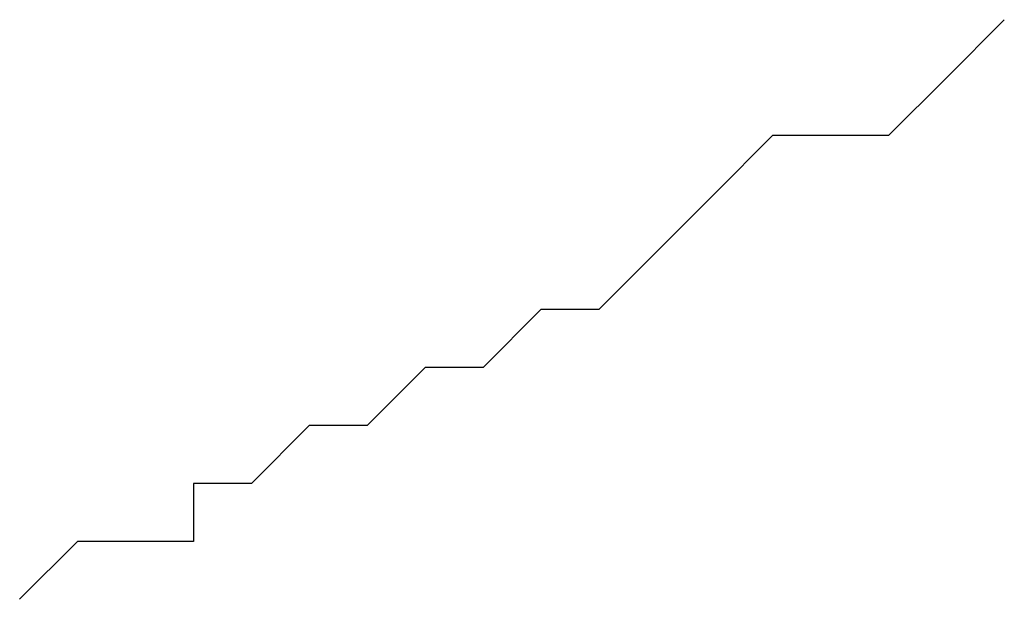
# Model space of a CAD drawing. Extents: x 5 to 1213, y -301 to 292.
# Drawn here: x 1213 to 1213, y -301 to -301 of the extents above; entities that cross this region are included whole.
import ezdxf

# ---------------------------------------------------------------- set-up
doc = ezdxf.new("R2010")
doc.units = 0
doc.header["$LTSCALE"] = 0.5
doc.header["$MEASUREMENT"] = 0
doc.layers.add('DRAW', color=7, linetype='CONTINUOUS')
doc.layers.add('VISIBILE__ISO_', color=1, linetype='CONTINUOUS')

# ---------------------------------------------------------------- blocks, each defined once
blk = doc.blocks.new('POLYLINE_12')
at = {"layer": 'VISIBILE__ISO_', "color": 3, "linetype": 'CONTINUOUS'}
for p, q in [((1053.373, -288.202), (1053.372, -288.203)), ((1053.372, -288.203), (1053.371, -288.204)), ((1053.369, -288.204), (1053.368, -288.205)), ((1053.371, -288.204), (1053.369, -288.204)), ((1053.368, -288.205), (1053.367, -288.206)), ((1053.367, -288.206), (1053.366, -288.207)), ((1053.365, -288.207), (1053.364, -288.208)), ((1053.366, -288.207), (1053.365, -288.207)), ((1053.363, -288.208), (1053.362, -288.209)), ((1053.364, -288.208), (1053.363, -288.208)), ((1053.361, -288.209), (1053.36, -288.21)), ((1053.362, -288.209), (1053.361, -288.209)), ((1053.36, -288.21), (1053.359, -288.21)), ((1053.359, -288.21), (1053.359, -288.211)), ((1053.357, -288.211), (1053.356, -288.212)), ((1053.358, -288.211), (1053.357, -288.211)), ((1053.359, -288.211), (1053.358, -288.211))]:
    blk.add_line(p, q, dxfattribs=at)

msp = doc.modelspace()

# ---------------------------------------------------------------- block references
at = {"layer": 'DRAW'}
msp.add_blockref('POLYLINE_12', (159.930294, -12.410371), dxfattribs=at)

doc.saveas('drawing.dxf')
